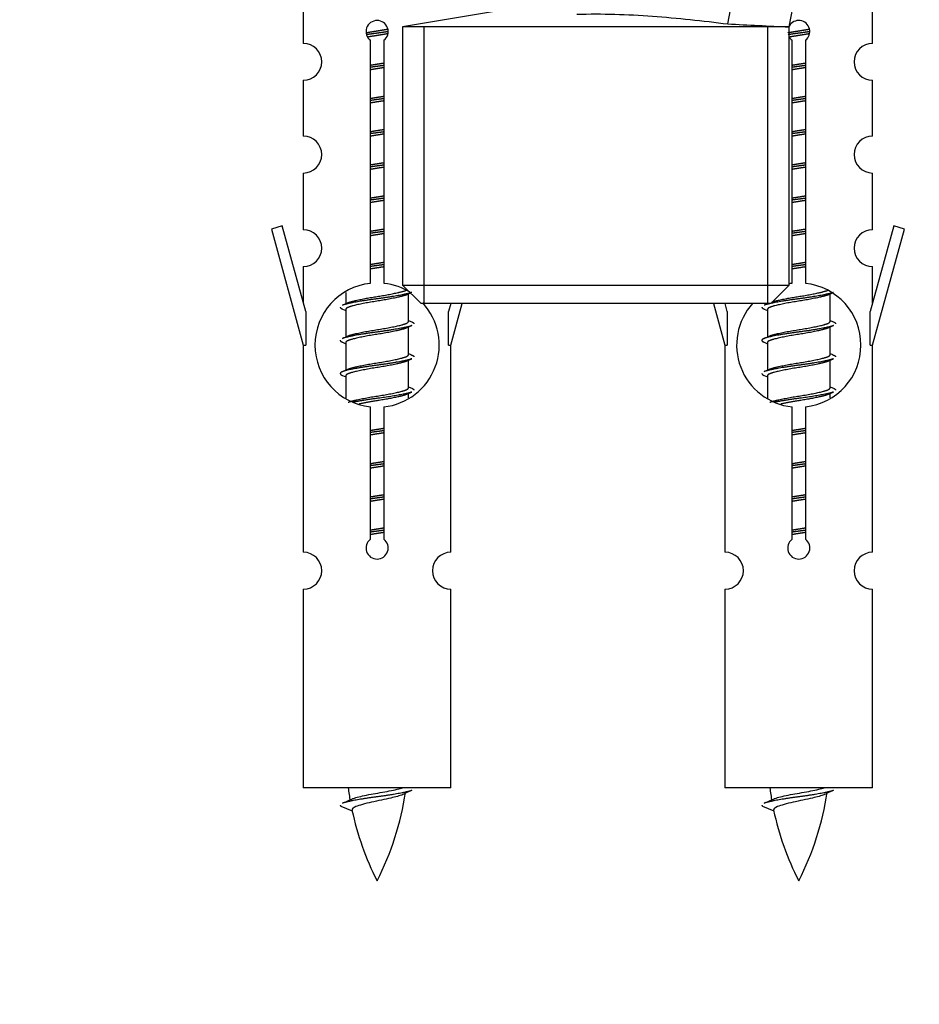
# Model space of a CAD drawing. Units: millimetres. Extents: x 0 to 1492, y 0 to 2643.
# Drawn here: x 507 to 556, y 2293 to 2346 of the extents above; entities that cross this region are included whole.
import ezdxf
from ezdxf import colors
from ezdxf.entities.mleader import LeaderData, LeaderLine
from ezdxf.math import Vec2, Vec3

# ---------------------------------------------------------------- set-up
doc = ezdxf.new("R2010")
doc.units = ezdxf.units.MM
doc.layers.add('DV2_Défaut', color=7, linetype='Continuous')
doc.layers.add('Défaut', color=7, linetype='Continuous')

# ---------------------------------------------------------------- blocks, each defined once
blk = doc.blocks.new('_DOT')
at = {"color": 0}
blk.add_line((0, 0), (-1, 0), dxfattribs=at)
at = {"color": 0, "const_width": 0.333}
blk.add_lwpolyline([(-0.1665, 0, 1), (0.1665, 0, 1)], format="xyb", close=True, dxfattribs=at)
blk = doc.blocks.new('SE1')
at = {"layer": 'DV2_Défaut', "color": 7, "linetype": 'Continuous'}
for p, q in [((545.409, 2345.77), (547.06, 2354.357)), ((548.732, 2345.607), (550.258, 2353.543)), ((522.391, 2346.995), (522.391, 2344.715)), ((533.955, 2346.634), (527.777, 2345.607)), ((553.255, 2344.715), (553.255, 2346.995)), ((548.732, 2345.607), (527.777, 2345.607)), ((527.777, 2345.607), (527.777, 2331.607)), ((528.939, 2330.607), (528.939, 2345.607)), ((547.57, 2330.607), (547.57, 2345.607)), ((548.732, 2331.607), (548.732, 2345.607)), ((526.026, 2331.707), (526.026, 2344.881)), ((526.757, 2344.881), (526.757, 2331.707)), ((548.889, 2331.707), (548.889, 2344.881)), ((549.62, 2344.881), (549.62, 2331.707)), ((522.391, 2342.716), (522.391, 2339.687)), ((553.255, 2339.687), (553.255, 2342.716)), ((522.391, 2337.688), (522.391, 2334.613)), ((553.255, 2334.613), (553.255, 2337.688)), ((521.241, 2334.815), (520.665, 2334.648)), ((520.665, 2334.648), (522.391, 2328.357)), ((522.519, 2330.183), (521.241, 2334.815)), ((554.405, 2334.815), (553.128, 2330.183)), ((553.255, 2328.357), (554.981, 2334.648)), ((554.981, 2334.648), (554.405, 2334.815)), ((522.391, 2332.614), (522.391, 2330.643)), ((553.255, 2330.643), (553.255, 2332.614)), ((524.691, 2331.207), (524.691, 2330.6)), ((527.777, 2331.607), (548.732, 2331.607)), ((527.777, 2331.607), (528.777, 2330.607)), ((527.95, 2331.071), (528.201, 2331.183)), ((528.091, 2329.644), (528.091, 2331.134)), ((547.732, 2330.607), (548.732, 2331.607)), ((550.813, 2331.071), (551.132, 2331.214)), ((550.955, 2329.644), (550.955, 2331.134)), ((547.732, 2330.607), (528.777, 2330.607)), ((530.382, 2330.607), (530.264, 2330.183)), ((530.391, 2328.357), (531.009, 2330.607)), ((544.637, 2330.607), (545.255, 2328.357)), ((545.382, 2330.183), (545.264, 2330.607)), ((547.555, 2330.607), (547.555, 2330.6)), ((522.519, 2330.183), (522.519, 2328.357)), ((524.514, 2330.314), (524.691, 2330.234)), ((524.691, 2330.291), (524.691, 2328.8)), ((530.264, 2328.357), (530.264, 2330.183)), ((545.382, 2330.183), (545.382, 2328.357)), ((547.377, 2330.314), (547.555, 2330.234)), ((547.555, 2330.291), (547.555, 2328.8)), ((553.128, 2328.357), (553.128, 2330.183)), ((527.95, 2329.271), (528.269, 2329.414)), ((528.091, 2327.844), (528.091, 2329.334)), ((550.813, 2329.271), (551.132, 2329.414)), ((550.955, 2327.844), (550.955, 2329.334)), ((524.514, 2328.514), (524.691, 2328.434)), ((524.691, 2328.491), (524.691, 2327)), ((547.377, 2328.514), (547.555, 2328.434)), ((547.555, 2328.491), (547.555, 2327)), ((522.391, 2328.357), (522.519, 2328.357)), ((522.391, 2328.357), (522.391, 2317.128)), ((530.264, 2328.357), (530.391, 2328.357)), ((530.391, 2317.128), (530.391, 2328.357)), ((545.255, 2328.357), (545.382, 2328.357)), ((545.255, 2328.357), (545.255, 2317.128)), ((553.128, 2328.357), (553.255, 2328.357)), ((553.255, 2317.128), (553.255, 2328.357)), ((527.95, 2327.471), (528.269, 2327.614)), ((528.091, 2326.044), (528.091, 2327.534)), ((550.813, 2327.471), (551.132, 2327.614)), ((550.955, 2326.044), (550.955, 2327.534)), ((524.514, 2326.714), (524.691, 2326.634)), ((524.691, 2326.691), (524.691, 2325.486)), ((547.377, 2326.714), (547.555, 2326.634)), ((547.555, 2326.691), (547.555, 2325.486)), ((527.95, 2325.671), (528.269, 2325.814)), ((550.813, 2325.671), (551.132, 2325.814)), ((528.091, 2325.507), (528.091, 2325.734)), ((550.955, 2325.507), (550.955, 2325.734)), ((526.026, 2317.833), (526.026, 2325.008)), ((526.757, 2325.008), (526.757, 2317.833)), ((548.889, 2317.833), (548.889, 2325.008)), ((549.62, 2325.008), (549.62, 2317.833)), ((522.391, 2315.129), (522.391, 2304.357)), ((530.391, 2304.357), (530.391, 2315.129)), ((545.255, 2315.129), (545.255, 2304.357)), ((553.255, 2304.357), (553.255, 2315.129)), ((530.391, 2304.357), (522.391, 2304.357)), ((553.255, 2304.357), (545.255, 2304.357)), ((524.422, 2303.367), (525.04, 2303.103)), ((547.285, 2303.367), (547.903, 2303.103))]:
    blk.add_line(p, q, dxfattribs=at)
for centre, radius, start, end in [((526.391, 2345.357), 0.6, 307.5089, 232.4911), ((575.66, 2930.465), 585.477, 267.038272, 267.363854), ((549.255, 2345.357), 0.6, 307.5089, 149.9419), ((549.255, 2345.357), 0.6, 210.647, 232.4911), ((522.391, 2343.715), 1, 270.0001, 90.0001), ((553.255, 2343.715), 1, 89.9999, 269.9999), ((522.391, 2338.687), 1, 270.0001, 90.0001), ((553.255, 2338.687), 1, 89.9999, 269.9999), ((522.391, 2333.613), 1, 270.0001, 90.0001), ((553.255, 2333.613), 1, 89.9999, 269.9999), ((526.391, 2328.357), 3.369, 96.2248, 263.7752), ((526.391, 2328.357), 3.369, 56.6475, 83.7752), ((549.255, 2328.357), 3.369, 96.2248, 99.5569), ((549.255, 2328.357), 3.369, 276.2248, 83.7752), ((506.802, 2370.37), 43.609, 293.9637, 294.4188), ((526.391, 2328.357), 3.369, 276.2248, 42.695), ((549.255, 2328.357), 3.369, 137.9127, 263.7752), ((545.873, 2369.318), 43.426, 245.8276, 246.0846), ((568.736, 2369.318), 43.426, 245.8276, 246.0846), ((506.802, 2368.57), 43.609, 293.9637, 294.4188), ((529.665, 2368.57), 43.609, 293.9637, 294.4188), ((545.873, 2367.518), 43.426, 245.8276, 246.0846), ((568.736, 2367.518), 43.426, 245.8276, 246.0846), ((506.802, 2366.77), 43.609, 293.9637, 294.4188), ((529.665, 2366.77), 43.609, 293.9637, 294.4188), ((545.873, 2365.718), 43.426, 245.8276, 246.0846), ((568.736, 2365.718), 43.426, 245.8276, 246.0846), ((526.391, 2317.357), 0.6, 127.5089, 52.4911), ((549.255, 2317.357), 0.6, 127.5089, 52.4911), ((522.391, 2316.128), 1, 270.0001, 90.0001), ((530.391, 2316.128), 1, 89.9999, 269.9999), ((545.255, 2316.128), 1, 270.0001, 90.0001), ((553.255, 2316.128), 1, 89.9999, 269.9999), ((540.146, 2306.364), 15.455, 187.4607, 190.1509), ((512.637, 2306.364), 15.455, 332.8736, 351.6385), ((540.144, 2277.318), 29.401, 113.8205, 114.941), ((563.009, 2306.364), 15.455, 187.4607, 190.1509), ((535.5, 2306.364), 15.455, 332.8736, 351.6385), ((563.007, 2277.318), 29.401, 113.8205, 114.941), ((508.567, 2339.469), 39.327, 293.9221, 294.8395), ((531.43, 2339.469), 39.327, 293.9221, 294.8395), ((540.146, 2306.364), 15.455, 192.0234, 207.1264), ((563.009, 2306.364), 15.455, 192.0234, 207.1264)]:
    blk.add_arc(centre, radius, start, end, dxfattribs=at)
for points, knots in [([(537.219, 2346.296), (537.904, 2346.314), (538.589, 2346.314), (539.957, 2346.278), (540.64, 2346.241), (542.687, 2346.092), (544.049, 2345.94), (545.409, 2345.77)], [0, 0, 0, 0, 0.25, 0.25, 0.5, 0.5, 1, 1, 1, 1]), ([(527.761, 2303.984), (527.622, 2303.924), (527.402, 2303.866), (526.816, 2303.722), (526.435, 2303.652), (525.74, 2303.499), (525.43, 2303.411), (525.09, 2303.277), (525.017, 2303.213), (525.031, 2303.147)], [0, 0, 0, 0, 0.232551, 0.232551, 0.508358, 0.508358, 0.784166, 0.784166, 1, 1, 1, 1]), ([(525.055, 2303.766), (525.069, 2303.771), (525.083, 2303.777), (525.256, 2303.838), (525.515, 2303.902), (526.132, 2304.026), (526.486, 2304.079), (527.139, 2304.199), (527.435, 2304.263), (527.691, 2304.332), (527.733, 2304.345), (527.771, 2304.358)], [0, 0, 0, 0, 0.029349, 0.029349, 0.330025, 0.330025, 0.6307, 0.6307, 0.931376, 0.931376, 1, 1, 1, 1]), ([(550.624, 2303.984), (550.485, 2303.924), (550.265, 2303.866), (549.679, 2303.722), (549.298, 2303.652), (548.603, 2303.499), (548.293, 2303.411), (547.953, 2303.277), (547.88, 2303.213), (547.894, 2303.147)], [0, 0, 0, 0, 0.232551, 0.232551, 0.508358, 0.508358, 0.784166, 0.784166, 1, 1, 1, 1]), ([(547.919, 2303.766), (547.932, 2303.771), (547.946, 2303.777), (548.119, 2303.838), (548.378, 2303.902), (548.995, 2304.026), (549.349, 2304.079), (550.002, 2304.199), (550.299, 2304.263), (550.554, 2304.332), (550.597, 2304.345), (550.634, 2304.358)], [0, 0, 0, 0, 0.029349, 0.029349, 0.330025, 0.330025, 0.6307, 0.6307, 0.931376, 0.931376, 1, 1, 1, 1])]:
    blk.add_open_spline(points, degree=3, knots=knots, dxfattribs=at)
for points, weights, knots in [([(525.799, 2345.294), (526.086, 2345.347), (526.391, 2345.394), (526.691, 2345.44), (526.972, 2345.492)], [0.939613556073, 0.954040621114, 1, 0.954945646648, 0.940193974749], [0, 0, 0, 0.504972, 0.504972, 1, 1, 1]), ([(526.997, 2345.353), (526.701, 2345.308), (526.391, 2345.267), (526.096, 2345.229), (525.813, 2345.186)], [0.943994856981, 0.960135845087, 1, 0.961928908056, 0.945494873924], [0, 0, 0, 0.511504, 0.511504, 1, 1, 1]), ([(526.976, 2345.239), (526.693, 2345.187), (526.391, 2345.141), (526.125, 2345.1), (525.872, 2345.054)], [0.939984768291, 0.954623807608, 1, 0.959750653178, 0.943685143671], [0, 0, 0, 0.529938, 0.529938, 1, 1, 1]), ([(548.662, 2345.294), (548.949, 2345.347), (549.255, 2345.394), (549.554, 2345.44), (549.835, 2345.492)], [0.939613556073, 0.954040621114, 1, 0.954945646648, 0.940193974749], [0, 0, 0, 0.5049719, 0.5049719, 1, 1, 1]), ([(549.86, 2345.353), (549.564, 2345.308), (549.255, 2345.267), (548.959, 2345.229), (548.676, 2345.186)], [0.943994856981, 0.960135845087, 1, 0.961928908056, 0.945494873924], [0, 0, 0, 0.511504, 0.511504, 1, 1, 1]), ([(549.839, 2345.239), (549.556, 2345.187), (549.255, 2345.141), (548.988, 2345.1), (548.735, 2345.054)], [0.939984768291, 0.954623807608, 1, 0.959750653178, 0.943685143671], [0, 0, 0, 0.529938, 0.529938, 1, 1, 1]), ([(526.019, 2343.533), (526.203, 2343.565), (526.391, 2343.594), (526.58, 2343.623), (526.764, 2343.654)], [0.954711593229, 0.971138154054, 1, 0.971138154054, 0.954711593229], [0, 0, 0, 0.5, 0.5, 1, 1, 1]), ([(526.764, 2343.518), (526.579, 2343.492), (526.391, 2343.467), (526.204, 2343.443), (526.019, 2343.416)], [0.959880202632, 0.975436531063, 1, 0.975436531063, 0.959880202632], [0, 0, 0, 0.5, 0.5, 1, 1, 1]), ([(526.764, 2343.401), (526.58, 2343.37), (526.391, 2343.341), (526.203, 2343.312), (526.019, 2343.28)], [0.954711593229, 0.971138154054, 1, 0.971138154054, 0.954711593229], [0, 0, 0, 0.5, 0.5, 1, 1, 1]), ([(548.882, 2343.533), (549.066, 2343.565), (549.255, 2343.594), (549.443, 2343.623), (549.627, 2343.654)], [0.954711593229, 0.971138154054, 1, 0.971138154054, 0.954711593229], [0, 0, 0, 0.5, 0.5, 1, 1, 1]), ([(549.627, 2343.518), (549.443, 2343.492), (549.255, 2343.467), (549.067, 2343.443), (548.882, 2343.416)], [0.959880202632, 0.975436531063, 1, 0.975436531063, 0.959880202632], [0, 0, 0, 0.5, 0.5, 1, 1, 1]), ([(549.627, 2343.401), (549.443, 2343.37), (549.255, 2343.341), (549.066, 2343.312), (548.882, 2343.28)], [0.954711593229, 0.971138154054, 1, 0.971138154054, 0.954711593229], [0, 0, 0, 0.5, 0.5, 1, 1, 1]), ([(526.019, 2341.733), (526.203, 2341.765), (526.391, 2341.794), (526.58, 2341.823), (526.764, 2341.854)], [0.954711593229, 0.971138154054, 1, 0.971138154054, 0.954711593229], [0, 0, 0, 0.5, 0.5, 1, 1, 1]), ([(548.882, 2341.733), (549.066, 2341.765), (549.255, 2341.794), (549.443, 2341.823), (549.627, 2341.854)], [0.954711593228, 0.971138154054, 1, 0.971138154054, 0.954711593229], [0, 0, 0, 0.5, 0.5, 1, 1, 1]), ([(526.764, 2341.718), (526.579, 2341.692), (526.391, 2341.667), (526.204, 2341.643), (526.019, 2341.616)], [0.959880202632, 0.975436531063, 1, 0.975436531063, 0.959880202632], [0, 0, 0, 0.5, 0.5, 1, 1, 1]), ([(526.764, 2341.601), (526.58, 2341.57), (526.391, 2341.541), (526.203, 2341.512), (526.019, 2341.48)], [0.954711593229, 0.971138154054, 1, 0.971138154054, 0.954711593229], [0, 0, 0, 0.5, 0.5, 1, 1, 1]), ([(549.627, 2341.718), (549.443, 2341.692), (549.255, 2341.667), (549.067, 2341.643), (548.882, 2341.616)], [0.959880202632, 0.975436531063, 1, 0.975436531063, 0.959880202632], [0, 0, 0, 0.5, 0.5, 1, 1, 1]), ([(549.627, 2341.601), (549.443, 2341.57), (549.255, 2341.541), (549.066, 2341.512), (548.882, 2341.48)], [0.954711593229, 0.971138154054, 1, 0.971138154054, 0.954711593229], [0, 0, 0, 0.5, 0.5, 1, 1, 1]), ([(526.019, 2339.933), (526.203, 2339.965), (526.391, 2339.994), (526.58, 2340.023), (526.764, 2340.054)], [0.954711593229, 0.971138154054, 1, 0.971138154054, 0.954711593229], [0, 0, 0, 0.5, 0.5, 1, 1, 1]), ([(526.764, 2339.918), (526.579, 2339.892), (526.391, 2339.867), (526.204, 2339.843), (526.019, 2339.816)], [0.959880202632, 0.975436531063, 1, 0.975436531063, 0.959880202632], [0, 0, 0, 0.5, 0.5, 1, 1, 1]), ([(526.764, 2339.801), (526.58, 2339.77), (526.391, 2339.741), (526.203, 2339.712), (526.019, 2339.68)], [0.954711593229, 0.971138154054, 1, 0.971138154054, 0.954711593229], [0, 0, 0, 0.5, 0.5, 1, 1, 1]), ([(548.882, 2339.933), (549.066, 2339.965), (549.255, 2339.994), (549.443, 2340.023), (549.627, 2340.054)], [0.954711593229, 0.971138154054, 1, 0.971138154054, 0.954711593229], [0, 0, 0, 0.5, 0.5, 1, 1, 1]), ([(549.627, 2339.918), (549.443, 2339.892), (549.255, 2339.867), (549.067, 2339.843), (548.882, 2339.816)], [0.959880202632, 0.975436531063, 1, 0.975436531063, 0.959880202632], [0, 0, 0, 0.5, 0.5, 1, 1, 1]), ([(549.627, 2339.801), (549.443, 2339.77), (549.255, 2339.741), (549.066, 2339.712), (548.882, 2339.68)], [0.954711593229, 0.971138154054, 1, 0.971138154054, 0.954711593229], [0, 0, 0, 0.5, 0.5, 1, 1, 1]), ([(526.019, 2338.133), (526.203, 2338.165), (526.391, 2338.194), (526.58, 2338.223), (526.764, 2338.254)], [0.954711593229, 0.971138154054, 1, 0.971138154054, 0.954711593229], [0, 0, 0, 0.5, 0.5, 1, 1, 1]), ([(526.764, 2338.118), (526.579, 2338.092), (526.391, 2338.067), (526.204, 2338.043), (526.019, 2338.016)], [0.959880202632, 0.975436531063, 1, 0.975436531063, 0.959880202632], [0, 0, 0, 0.5, 0.5, 1, 1, 1]), ([(548.882, 2338.133), (549.066, 2338.165), (549.255, 2338.194), (549.443, 2338.223), (549.627, 2338.254)], [0.954711593229, 0.971138154054, 1, 0.971138154054, 0.954711593229], [0, 0, 0, 0.5, 0.5, 1, 1, 1]), ([(549.627, 2338.118), (549.443, 2338.092), (549.255, 2338.067), (549.067, 2338.043), (548.882, 2338.016)], [0.959880202632, 0.975436531063, 1, 0.975436531063, 0.959880202632], [0, 0, 0, 0.5, 0.5, 1, 1, 1]), ([(526.764, 2338.001), (526.58, 2337.97), (526.391, 2337.941), (526.203, 2337.912), (526.019, 2337.88)], [0.954711593229, 0.971138154054, 1, 0.971138154054, 0.954711593229], [0, 0, 0, 0.5, 0.5, 1, 1, 1]), ([(549.627, 2338.001), (549.443, 2337.97), (549.255, 2337.941), (549.066, 2337.912), (548.882, 2337.88)], [0.954711593229, 0.971138154054, 1, 0.971138154054, 0.954711593229], [0, 0, 0, 0.5, 0.5, 1, 1, 1]), ([(526.019, 2336.333), (526.203, 2336.365), (526.391, 2336.394), (526.58, 2336.423), (526.764, 2336.454)], [0.954711593229, 0.971138154054, 1, 0.971138154054, 0.954711593229], [0, 0, 0, 0.5, 0.5, 1, 1, 1]), ([(548.882, 2336.333), (549.066, 2336.365), (549.255, 2336.394), (549.443, 2336.423), (549.627, 2336.454)], [0.954711593229, 0.971138154054, 1, 0.971138154054, 0.954711593229], [0, 0, 0, 0.5, 0.5, 1, 1, 1]), ([(526.764, 2336.318), (526.579, 2336.292), (526.391, 2336.267), (526.204, 2336.243), (526.019, 2336.216)], [0.959880202632, 0.975436531063, 1, 0.975436531063, 0.959880202632], [0, 0, 0, 0.5, 0.5, 1, 1, 1]), ([(526.764, 2336.201), (526.58, 2336.17), (526.391, 2336.141), (526.203, 2336.112), (526.019, 2336.08)], [0.954711593229, 0.971138154054, 1, 0.971138154054, 0.954711593229], [0, 0, 0, 0.5, 0.5, 1, 1, 1]), ([(549.627, 2336.318), (549.443, 2336.292), (549.255, 2336.267), (549.067, 2336.243), (548.882, 2336.216)], [0.959880202632, 0.975436531063, 1, 0.975436531063, 0.959880202632], [0, 0, 0, 0.5, 0.5, 1, 1, 1]), ([(549.627, 2336.201), (549.443, 2336.17), (549.255, 2336.141), (549.066, 2336.112), (548.882, 2336.08)], [0.954711593229, 0.971138154054, 1, 0.971138154054, 0.954711593229], [0, 0, 0, 0.5, 0.5, 1, 1, 1]), ([(526.019, 2334.533), (526.203, 2334.565), (526.391, 2334.594), (526.58, 2334.623), (526.764, 2334.654)], [0.954711593229, 0.971138154054, 1, 0.971138154054, 0.954711593229], [0, 0, 0, 0.5, 0.5, 1, 1, 1]), ([(526.764, 2334.518), (526.579, 2334.492), (526.391, 2334.467), (526.204, 2334.443), (526.019, 2334.416)], [0.959880202632, 0.975436531063, 1, 0.975436531063, 0.959880202632], [0, 0, 0, 0.5, 0.5, 1, 1, 1]), ([(526.764, 2334.401), (526.58, 2334.37), (526.391, 2334.341), (526.203, 2334.312), (526.019, 2334.28)], [0.954711593229, 0.971138154054, 1, 0.971138154054, 0.954711593229], [0, 0, 0, 0.5, 0.5, 1, 1, 1]), ([(548.882, 2334.533), (549.066, 2334.565), (549.255, 2334.594), (549.443, 2334.623), (549.627, 2334.654)], [0.954711593229, 0.971138154054, 1, 0.971138154054, 0.954711593229], [0, 0, 0, 0.5, 0.5, 1, 1, 1]), ([(549.627, 2334.518), (549.443, 2334.492), (549.255, 2334.467), (549.067, 2334.443), (548.882, 2334.416)], [0.959880202632, 0.975436531063, 1, 0.975436531063, 0.959880202632], [0, 0, 0, 0.5, 0.5, 1, 1, 1]), ([(549.627, 2334.401), (549.443, 2334.37), (549.255, 2334.341), (549.066, 2334.312), (548.882, 2334.28)], [0.954711593229, 0.971138154054, 1, 0.971138154054, 0.954711593229], [0, 0, 0, 0.5, 0.5, 1, 1, 1]), ([(526.019, 2332.733), (526.203, 2332.765), (526.391, 2332.794), (526.58, 2332.823), (526.764, 2332.854)], [0.954711593229, 0.971138154054, 1, 0.971138154054, 0.954711593229], [0, 0, 0, 0.5, 0.5, 1, 1, 1]), ([(526.764, 2332.718), (526.579, 2332.692), (526.391, 2332.667), (526.204, 2332.643), (526.019, 2332.616)], [0.959880202632, 0.975436531063, 1, 0.975436531063, 0.959880202632], [0, 0, 0, 0.5, 0.5, 1, 1, 1]), ([(548.882, 2332.733), (549.066, 2332.765), (549.255, 2332.794), (549.443, 2332.823), (549.627, 2332.854)], [0.954711593229, 0.971138154054, 1, 0.971138154054, 0.954711593229], [0, 0, 0, 0.5, 0.5, 1, 1, 1]), ([(549.627, 2332.718), (549.443, 2332.692), (549.255, 2332.667), (549.067, 2332.643), (548.882, 2332.616)], [0.959880202632, 0.975436531063, 1, 0.975436531063, 0.959880202632], [0, 0, 0, 0.5, 0.5, 1, 1, 1]), ([(526.764, 2332.601), (526.58, 2332.57), (526.391, 2332.541), (526.203, 2332.512), (526.019, 2332.48)], [0.954711593229, 0.971138154054, 1, 0.971138154054, 0.954711593229], [0, 0, 0, 0.5, 0.5, 1, 1, 1]), ([(549.627, 2332.601), (549.443, 2332.57), (549.255, 2332.541), (549.066, 2332.512), (548.882, 2332.48)], [0.954711593229, 0.971138154054, 1, 0.971138154054, 0.954711593229], [0, 0, 0, 0.5, 0.5, 1, 1, 1]), ([(528.268, 2331.213), (528.209, 2331.189), (528.124, 2331.167), (527.546, 2331.017), (526.391, 2330.867), (525.237, 2330.717), (524.659, 2330.567), (524.574, 2330.545), (524.515, 2330.521)], [0.962852408417, 0.97772155243, 1, 0.866025403784, 1, 0.866025403784, 1, 0.977713110418, 0.962841140698], [0, 0, 0, 0.071288, 0.071288, 0.499986, 0.499986, 0.928685, 0.928685, 1, 1, 1]), ([(524.828, 2330.662), (524.868, 2330.678), (524.919, 2330.694), (525.41, 2330.844), (526.391, 2330.994), (527.373, 2331.144), (527.864, 2331.294), (527.918, 2331.31), (527.96, 2331.328)], [0.972032873102, 0.984138584193, 1, 0.866025403784, 1, 0.866025403784, 1, 0.983253175473, 0.970693057078], [0, 0, 0, 0.052773, 0.052773, 0.498527, 0.498527, 0.944281, 0.944281, 1, 1, 1]), ([(551.131, 2331.213), (551.072, 2331.189), (550.987, 2331.167), (550.409, 2331.017), (549.255, 2330.867), (548.1, 2330.717), (547.523, 2330.567), (547.437, 2330.545), (547.378, 2330.521)], [0.962852408417, 0.97772155243, 1, 0.866025403784, 1, 0.866025403784, 1, 0.977713110418, 0.962841140698], [0, 0, 0, 0.071288, 0.071288, 0.499986, 0.499986, 0.928685, 0.928685, 1, 1, 1]), ([(547.8, 2330.699), (548.296, 2330.847), (549.255, 2330.994), (550.236, 2331.144), (550.727, 2331.294), (550.781, 2331.31), (550.823, 2331.328)], [0.994759488747, 0.868699014249, 1, 0.866025403784, 1, 0.983253175473, 0.970693057078], [0, 0, 0, 0.465569, 0.465569, 0.940619, 0.940619, 1, 1, 1]), ([(527.953, 2331.072), (527.913, 2331.056), (527.864, 2331.041), (527.373, 2330.891), (526.391, 2330.741), (525.41, 2330.591), (524.919, 2330.441), (524.691, 2330.371), (524.691, 2330.291)], [0.972776584214, 0.984623505403, 1, 0.866025403784, 1, 0.866025403784, 1, 0.933012701892, 0.933012701892], [0, 0, 0, 0.043894, 0.043894, 0.426336, 0.426336, 0.808779, 0.808779, 1, 1, 1]), ([(550.816, 2331.072), (550.776, 2331.056), (550.727, 2331.041), (550.236, 2330.891), (549.255, 2330.741), (548.273, 2330.591), (547.782, 2330.441), (547.555, 2330.371), (547.555, 2330.291)], [0.972776584214, 0.984623505403, 1, 0.866025403784, 1, 0.866025403784, 1, 0.933012701892, 0.933012701892], [0, 0, 0, 0.043894, 0.043894, 0.426336, 0.426336, 0.808779, 0.808779, 1, 1, 1]), ([(524.828, 2328.862), (524.868, 2328.878), (524.919, 2328.894), (525.41, 2329.044), (526.391, 2329.194), (527.373, 2329.344), (527.864, 2329.494), (528.091, 2329.563), (528.091, 2329.644)], [0.972032873102, 0.984138584193, 1, 0.866025403784, 1, 0.866025403784, 1, 0.933012701892, 0.933012701892], [0, 0, 0, 0.045215, 0.045215, 0.427129, 0.427129, 0.809043, 0.809043, 1, 1, 1]), ([(547.691, 2328.862), (547.731, 2328.878), (547.782, 2328.894), (548.273, 2329.044), (549.255, 2329.194), (550.236, 2329.344), (550.727, 2329.494), (550.955, 2329.563), (550.955, 2329.644)], [0.972032873102, 0.984138584193, 1, 0.866025403784, 1, 0.866025403784, 1, 0.933012701892, 0.933012701892], [0, 0, 0, 0.045215, 0.045215, 0.427129, 0.427129, 0.809043, 0.809043, 1, 1, 1]), ([(528.268, 2329.413), (528.209, 2329.389), (528.124, 2329.367), (527.546, 2329.217), (526.391, 2329.067), (525.237, 2328.917), (524.659, 2328.767), (524.574, 2328.745), (524.515, 2328.721)], [0.962852408417, 0.97772155243, 1, 0.866025403784, 1, 0.866025403784, 1, 0.977713110418, 0.962841140698], [0, 0, 0, 0.071288, 0.071288, 0.499986, 0.499986, 0.928685, 0.928685, 1, 1, 1]), ([(527.953, 2329.272), (527.913, 2329.256), (527.864, 2329.241), (527.373, 2329.091), (526.391, 2328.941), (525.41, 2328.791), (524.919, 2328.641), (524.691, 2328.571), (524.691, 2328.491)], [0.972776584214, 0.984623505403, 1, 0.866025403784, 1, 0.866025403784, 1, 0.933012701892, 0.933012701892], [0, 0, 0, 0.043894, 0.043894, 0.426336, 0.426336, 0.808779, 0.808779, 1, 1, 1]), ([(551.131, 2329.413), (551.072, 2329.389), (550.987, 2329.367), (550.409, 2329.217), (549.255, 2329.067), (548.1, 2328.917), (547.523, 2328.767), (547.053, 2328.645), (547.379, 2328.513)], [0.962852408417, 0.97772155243, 1, 0.866025403784, 1, 0.866025403784, 1, 0.888253018409, 0.962920301125], [0, 0, 0, 0.0554225, 0.0554225, 0.3887137, 0.3887137, 0.7220049, 0.7220049, 1, 1, 1]), ([(550.816, 2329.272), (550.776, 2329.256), (550.727, 2329.241), (550.236, 2329.091), (549.255, 2328.941), (548.273, 2328.791), (547.782, 2328.641), (547.555, 2328.571), (547.555, 2328.491)], [0.972776584214, 0.984623505403, 1, 0.866025403784, 1, 0.866025403784, 1, 0.933012701892, 0.933012701892], [0, 0, 0, 0.043894, 0.043894, 0.426336, 0.426336, 0.808779, 0.808779, 1, 1, 1]), ([(528.268, 2327.613), (528.209, 2327.589), (528.124, 2327.567), (527.546, 2327.417), (526.391, 2327.267), (525.237, 2327.117), (524.659, 2326.967), (524.19, 2326.845), (524.516, 2326.713)], [0.962852408417, 0.97772155243, 1, 0.866025403784, 1, 0.866025403784, 1, 0.888253018409, 0.962920301125], [0, 0, 0, 0.055423, 0.055423, 0.388714, 0.388714, 0.722005, 0.722005, 1, 1, 1]), ([(527.953, 2327.472), (527.913, 2327.456), (527.864, 2327.441), (527.373, 2327.291), (526.391, 2327.141), (525.41, 2326.991), (524.919, 2326.841), (524.691, 2326.771), (524.691, 2326.691)], [0.972776584214, 0.984623505403, 1, 0.866025403784, 1, 0.866025403784, 1, 0.933012701892, 0.933012701892], [0, 0, 0, 0.043894, 0.043894, 0.426336, 0.426336, 0.808779, 0.808779, 1, 1, 1]), ([(524.828, 2327.062), (524.868, 2327.078), (524.919, 2327.094), (525.41, 2327.244), (526.391, 2327.394), (527.373, 2327.544), (527.864, 2327.694), (528.091, 2327.763), (528.091, 2327.844)], [0.972032873102, 0.984138584193, 1, 0.866025403784, 1, 0.866025403784, 1, 0.933012701892, 0.933012701892], [0, 0, 0, 0.0452153, 0.0452153, 0.4271292, 0.4271292, 0.8090431, 0.8090431, 1, 1, 1]), ([(551.131, 2327.613), (551.072, 2327.589), (550.987, 2327.567), (550.409, 2327.417), (549.255, 2327.267), (548.1, 2327.117), (547.523, 2326.967), (547.437, 2326.945), (547.378, 2326.921)], [0.962852408417, 0.97772155243, 1, 0.866025403784, 1, 0.866025403784, 1, 0.977713110418, 0.962841140698], [0, 0, 0, 0.071288, 0.071288, 0.499986, 0.499986, 0.928685, 0.928685, 1, 1, 1]), ([(550.816, 2327.472), (550.776, 2327.456), (550.727, 2327.441), (550.236, 2327.291), (549.255, 2327.141), (548.273, 2326.991), (547.782, 2326.841), (547.555, 2326.771), (547.555, 2326.691)], [0.972776584214, 0.984623505403, 1, 0.866025403784, 1, 0.866025403784, 1, 0.933012701892, 0.933012701892], [0, 0, 0, 0.043894, 0.043894, 0.426336, 0.426336, 0.808779, 0.808779, 1, 1, 1]), ([(547.691, 2327.062), (547.731, 2327.078), (547.782, 2327.094), (548.273, 2327.244), (549.255, 2327.394), (550.236, 2327.544), (550.727, 2327.694), (550.955, 2327.763), (550.955, 2327.844)], [0.972032873102, 0.984138584193, 1, 0.866025403784, 1, 0.866025403784, 1, 0.933012701892, 0.933012701892], [0, 0, 0, 0.045215, 0.045215, 0.427129, 0.427129, 0.809043, 0.809043, 1, 1, 1]), ([(524.828, 2325.262), (524.868, 2325.278), (524.919, 2325.294), (525.41, 2325.444), (526.391, 2325.594), (527.373, 2325.744), (527.864, 2325.894), (528.091, 2325.963), (528.091, 2326.044)], [0.972032873102, 0.984138584193, 1, 0.866025403784, 1, 0.866025403784, 1, 0.933012701892, 0.933012701892], [0, 0, 0, 0.045215, 0.045215, 0.427129, 0.427129, 0.809043, 0.809043, 1, 1, 1]), ([(528.268, 2325.813), (528.209, 2325.789), (528.124, 2325.767), (527.546, 2325.617), (526.391, 2325.467), (525.63, 2325.368), (525.061, 2325.256)], [0.962852408417, 0.97772155243, 1, 0.866025403784, 1, 0.907383470239, 0.942818404372], [0, 0, 0, 0.089519, 0.089519, 0.627851, 0.627851, 1, 1, 1]), ([(547.691, 2325.262), (547.731, 2325.278), (547.782, 2325.294), (548.273, 2325.444), (549.255, 2325.594), (550.236, 2325.744), (550.727, 2325.894), (550.955, 2325.963), (550.955, 2326.044)], [0.972032873102, 0.984138584193, 1, 0.866025403784, 1, 0.866025403784, 1, 0.933012701892, 0.933012701892], [0, 0, 0, 0.045215, 0.045215, 0.427129, 0.427129, 0.809043, 0.809043, 1, 1, 1]), ([(551.131, 2325.813), (551.072, 2325.789), (550.987, 2325.767), (550.409, 2325.617), (549.255, 2325.467), (548.493, 2325.368), (547.924, 2325.256)], [0.962852408417, 0.97772155243, 1, 0.866025403784, 1, 0.907383470239, 0.942818404372], [0, 0, 0, 0.089519, 0.089519, 0.627851, 0.627851, 1, 1, 1]), ([(527.953, 2325.672), (527.913, 2325.656), (527.864, 2325.641), (527.373, 2325.491), (526.391, 2325.341), (525.852, 2325.258), (525.411, 2325.163)], [0.972776584214, 0.984623505403, 1, 0.866025403784, 1, 0.921611656357, 0.934953127062], [0, 0, 0, 0.067518, 0.067518, 0.655798, 0.655798, 1, 1, 1]), ([(550.816, 2325.672), (550.776, 2325.656), (550.727, 2325.641), (550.236, 2325.491), (549.255, 2325.341), (548.715, 2325.258), (548.274, 2325.163)], [0.972776584214, 0.984623505403, 1, 0.866025403784, 1, 0.921611656357, 0.934953127062], [0, 0, 0, 0.067518, 0.067518, 0.655798, 0.655798, 1, 1, 1]), ([(526.019, 2323.733), (526.203, 2323.765), (526.391, 2323.794), (526.58, 2323.823), (526.764, 2323.854)], [0.954711593229, 0.971138154054, 1, 0.971138154054, 0.954711593229], [0, 0, 0, 0.5, 0.5, 1, 1, 1]), ([(526.764, 2323.718), (526.579, 2323.692), (526.391, 2323.667), (526.204, 2323.643), (526.019, 2323.616)], [0.959880202632, 0.975436531063, 1, 0.975436531063, 0.959880202632], [0, 0, 0, 0.5, 0.5, 1, 1, 1]), ([(548.882, 2323.733), (549.066, 2323.765), (549.255, 2323.794), (549.443, 2323.823), (549.627, 2323.854)], [0.954711593228, 0.971138154054, 1, 0.971138154054, 0.954711593229], [0, 0, 0, 0.5, 0.5, 1, 1, 1]), ([(549.627, 2323.718), (549.443, 2323.692), (549.255, 2323.667), (549.067, 2323.643), (548.882, 2323.616)], [0.959880202632, 0.975436531063, 1, 0.975436531063, 0.959880202632], [0, 0, 0, 0.5, 0.5, 1, 1, 1]), ([(526.764, 2323.601), (526.58, 2323.57), (526.391, 2323.541), (526.203, 2323.512), (526.019, 2323.48)], [0.954711593229, 0.971138154054, 1, 0.971138154054, 0.954711593229], [0, 0, 0, 0.5, 0.5, 1, 1, 1]), ([(549.627, 2323.601), (549.443, 2323.57), (549.255, 2323.541), (549.066, 2323.512), (548.882, 2323.48)], [0.954711593229, 0.971138154054, 1, 0.971138154054, 0.954711593229], [0, 0, 0, 0.5, 0.5, 1, 1, 1]), ([(526.019, 2321.933), (526.203, 2321.965), (526.391, 2321.994), (526.58, 2322.023), (526.764, 2322.054)], [0.954711593229, 0.971138154054, 1, 0.971138154054, 0.954711593229], [0, 0, 0, 0.5, 0.5, 1, 1, 1]), ([(548.882, 2321.933), (549.066, 2321.965), (549.255, 2321.994), (549.443, 2322.023), (549.627, 2322.054)], [0.954711593229, 0.971138154054, 1, 0.971138154054, 0.954711593229], [0, 0, 0, 0.5, 0.5, 1, 1, 1]), ([(526.764, 2321.918), (526.579, 2321.892), (526.391, 2321.867), (526.204, 2321.843), (526.019, 2321.816)], [0.959880202632, 0.975436531063, 1, 0.975436531063, 0.959880202632], [0, 0, 0, 0.5, 0.5, 1, 1, 1]), ([(526.764, 2321.801), (526.58, 2321.77), (526.391, 2321.741), (526.203, 2321.712), (526.019, 2321.68)], [0.954711593229, 0.971138154054, 1, 0.971138154054, 0.954711593229], [0, 0, 0, 0.5, 0.5, 1, 1, 1]), ([(549.627, 2321.918), (549.443, 2321.892), (549.255, 2321.867), (549.067, 2321.843), (548.882, 2321.816)], [0.959880202632, 0.975436531063, 1, 0.975436531063, 0.959880202632], [0, 0, 0, 0.5, 0.5, 1, 1, 1]), ([(549.627, 2321.801), (549.443, 2321.77), (549.255, 2321.741), (549.066, 2321.712), (548.882, 2321.68)], [0.954711593229, 0.971138154054, 1, 0.971138154054, 0.954711593228], [0, 0, 0, 0.5, 0.5, 1, 1, 1]), ([(526.019, 2320.133), (526.203, 2320.165), (526.391, 2320.194), (526.58, 2320.223), (526.764, 2320.254)], [0.954711593228, 0.971138154054, 1, 0.971138154054, 0.954711593229], [0, 0, 0, 0.5, 0.5, 1, 1, 1]), ([(526.764, 2320.118), (526.579, 2320.092), (526.391, 2320.067), (526.204, 2320.043), (526.019, 2320.016)], [0.959880202632, 0.975436531063, 1, 0.975436531063, 0.959880202632], [0, 0, 0, 0.5, 0.5, 1, 1, 1]), ([(526.764, 2320.001), (526.58, 2319.97), (526.391, 2319.941), (526.203, 2319.912), (526.019, 2319.88)], [0.954711593229, 0.971138154054, 1, 0.971138154054, 0.954711593229], [0, 0, 0, 0.5, 0.5, 1, 1, 1]), ([(548.882, 2320.133), (549.066, 2320.165), (549.255, 2320.194), (549.443, 2320.223), (549.627, 2320.254)], [0.954711593229, 0.971138154054, 1, 0.971138154054, 0.954711593229], [0, 0, 0, 0.5, 0.5, 1, 1, 1]), ([(549.627, 2320.118), (549.443, 2320.092), (549.255, 2320.067), (549.067, 2320.043), (548.882, 2320.016)], [0.959880202632, 0.975436531063, 1, 0.975436531063, 0.959880202632], [0, 0, 0, 0.5, 0.5, 1, 1, 1]), ([(549.627, 2320.001), (549.443, 2319.97), (549.255, 2319.941), (549.066, 2319.912), (548.882, 2319.88)], [0.954711593229, 0.971138154054, 1, 0.971138154054, 0.954711593229], [0, 0, 0, 0.5, 0.5, 1, 1, 1]), ([(526.019, 2318.333), (526.203, 2318.365), (526.391, 2318.394), (526.58, 2318.423), (526.764, 2318.454)], [0.954711593229, 0.971138154054, 1, 0.971138154054, 0.954711593229], [0, 0, 0, 0.5, 0.5, 1, 1, 1]), ([(526.764, 2318.318), (526.579, 2318.292), (526.391, 2318.267), (526.204, 2318.243), (526.019, 2318.216)], [0.959880202632, 0.975436531063, 1, 0.975436531063, 0.959880202632], [0, 0, 0, 0.5, 0.5, 1, 1, 1]), ([(548.882, 2318.333), (549.066, 2318.365), (549.255, 2318.394), (549.443, 2318.423), (549.627, 2318.454)], [0.954711593228, 0.971138154054, 1, 0.971138154054, 0.954711593229], [0, 0, 0, 0.5, 0.5, 1, 1, 1]), ([(549.627, 2318.318), (549.443, 2318.292), (549.255, 2318.267), (549.067, 2318.243), (548.882, 2318.216)], [0.959880202632, 0.975436531063, 1, 0.975436531063, 0.959880202632], [0, 0, 0, 0.5, 0.5, 1, 1, 1]), ([(526.764, 2318.201), (526.58, 2318.17), (526.391, 2318.141), (526.203, 2318.112), (526.019, 2318.08)], [0.954711593229, 0.971138154054, 1, 0.971138154054, 0.954711593228], [0, 0, 0, 0.5, 0.5, 1, 1, 1]), ([(549.627, 2318.201), (549.443, 2318.17), (549.255, 2318.141), (549.066, 2318.112), (548.882, 2318.08)], [0.954711593229, 0.971138154054, 1, 0.971138154054, 0.954711593229], [0, 0, 0, 0.5, 0.5, 1, 1, 1]), ([(528.268, 2304.213), (528.209, 2304.189), (528.124, 2304.167), (527.546, 2304.017), (526.391, 2303.867), (525.237, 2303.717), (524.659, 2303.567), (524.574, 2303.545), (524.515, 2303.521)], [0.962852408417, 0.97772155243, 1, 0.866025403784, 1, 0.866025403784, 1, 0.977712975161, 0.962840960185], [0, 0, 0, 0.071288, 0.071288, 0.499986, 0.499986, 0.928685, 0.928685, 1, 1, 1]), ([(551.131, 2304.213), (551.072, 2304.189), (550.987, 2304.167), (550.409, 2304.017), (549.255, 2303.867), (548.1, 2303.717), (547.523, 2303.567), (547.437, 2303.545), (547.378, 2303.521)], [0.962852408417, 0.97772155243, 1, 0.866025403784, 1, 0.866025403784, 1, 0.977712975161, 0.962840960185], [0, 0, 0, 0.071288, 0.071288, 0.499986, 0.499986, 0.928685, 0.928685, 1, 1, 1])]:
    blk.add_rational_spline(points, weights, degree=2, knots=knots, dxfattribs=at)
for points, weights in [([(524.391, 2330.417), (524.391, 2330.364), (524.516, 2330.313)], [0.933012701892, 0.933012701892, 0.962920301125]), ([(547.255, 2330.417), (547.255, 2330.364), (547.379, 2330.313)], [0.933012701892, 0.933012701892, 0.962920301125]), ([(528.267, 2329.621), (528.391, 2329.571), (528.391, 2329.517)], [0.962902020678, 0.933012701892, 0.933012701892]), ([(551.13, 2329.621), (551.255, 2329.571), (551.255, 2329.517)], [0.962902020678, 0.933012701892, 0.933012701892]), ([(524.391, 2328.617), (524.391, 2328.564), (524.516, 2328.513)], [0.933012701892, 0.933012701892, 0.962920301125]), ([(528.267, 2327.821), (528.391, 2327.771), (528.391, 2327.717)], [0.962902020678, 0.933012701892, 0.933012701892]), ([(551.13, 2327.821), (551.255, 2327.771), (551.255, 2327.717)], [0.962902020678, 0.933012701892, 0.933012701892]), ([(547.255, 2326.817), (547.255, 2326.764), (547.379, 2326.713)], [0.933012701892, 0.933012701892, 0.962920301125]), ([(528.267, 2326.021), (528.391, 2325.971), (528.391, 2325.917)], [0.962902020678, 0.933012701892, 0.933012701892]), ([(551.13, 2326.021), (551.255, 2325.971), (551.255, 2325.917)], [0.962902020678, 0.933012701892, 0.933012701892]), ([(524.392, 2303.418), (524.392, 2303.392), (524.422, 2303.366)], [0.933012701895, 0.933012830749, 0.940142517854]), ([(547.255, 2303.418), (547.255, 2303.392), (547.285, 2303.366)], [0.933012701895, 0.933012830749, 0.940142517854])]:
    blk.add_rational_spline(points, weights, degree=2, dxfattribs=at)

msp = doc.modelspace()

# ---------------------------------------------------------------- block references
at = {"layer": 'Défaut'}
msp.add_blockref('SE1', (0, 0), dxfattribs=at)

# ---------------------------------------------------------------- leaders
at = {"layer": 'Défaut', "color": 7, "linetype": 'Continuous'}
ml = msp.add_multileader_mtext('Standard', dxfattribs=at)
ml.set_content('{\\pxsm0.9;\\fSolid Edge ISO|b1||i0||c0|p34;\\W1.;26/03/2019\\P}', color=256)
ml.set_leader_properties()
ml.set_arrow_properties(name='DOT')
ml.build(insert=Vec2(0, 0))
ml.multileader.update_dxf_attribs({"leader_type": 0, "dogleg_length": 0, "arrow_head_size": 12})
ctx = ml.context
ctx.base_point, ctx.char_height, ctx.arrow_head_size, ctx.landing_gap_size = Vec3(1156.087, 2635.732), 12, 12, 4.2
notes = []
notes.append((ctx, [(0, (0, 0, 0), (0, 0), (1, 0), 1, [])]))
ctx.mtext.insert = Vec3(1158.087, 2641.852)
for ctx, leaders in notes:
    for number, flags, end, landing, length, lines in leaders:
        leader = LeaderData()
        leader.index, (leader.has_last_leader_line, leader.has_dogleg_vector, leader.attachment_direction) = number, flags
        leader.last_leader_point, leader.dogleg_vector, leader.dogleg_length = Vec3(end), Vec3(landing), length
        for number, points, colour, breaks in lines:
            line = LeaderLine()
            line.index, line.vertices, line.color, line.breaks = number, Vec3.list(points), colors.encode_raw_color(colour), breaks
            leader.lines.append(line)
        ctx.leaders.append(leader)

doc.saveas('drawing.dxf')
